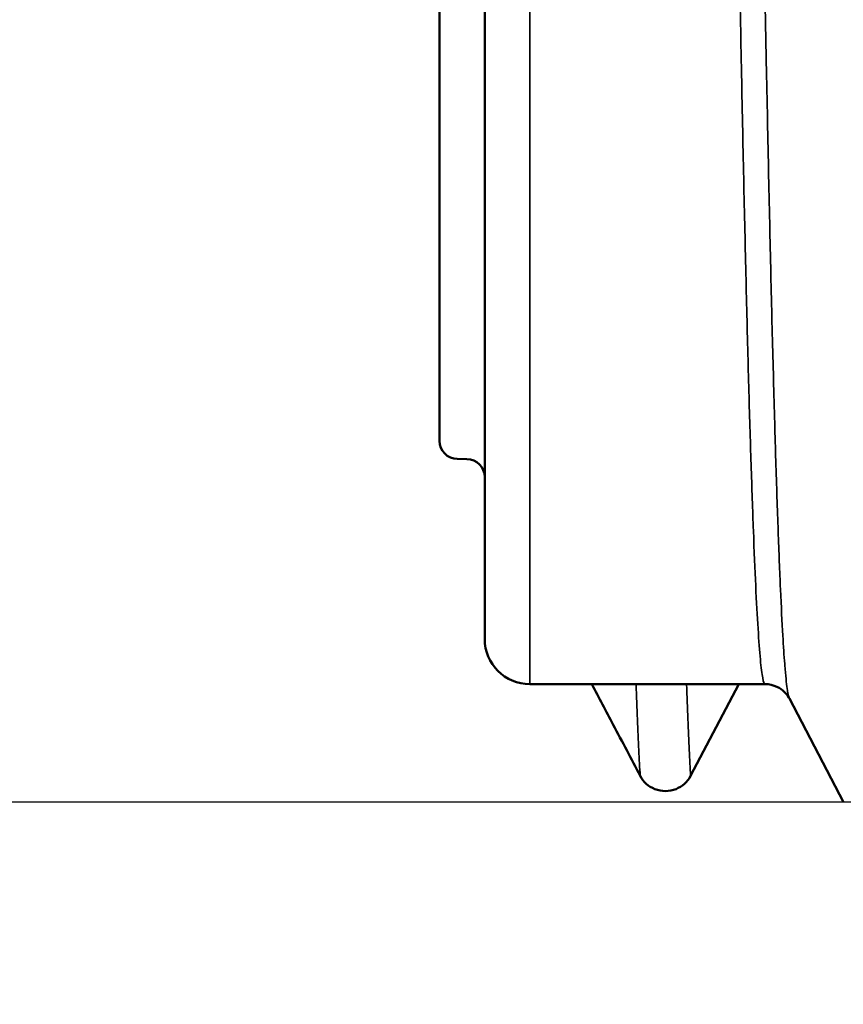
# Model space of a CAD drawing. Units: millimetres. Extents: x -402 to 1877, y 1083 to 2159.
# Drawn here: x 1160 to 1169, y 1273 to 1283 of the extents above; entities that cross this region are included whole.
import ezdxf

# ---------------------------------------------------------------- set-up
doc = ezdxf.new("R2010")
doc.units = ezdxf.units.MM
doc.header["$LTSCALE"] = 10
for name, color, linetype, lineweight in [('AM_5 ( Bemassung)', 3, 'Continuous', 25), ('Sichtbar (ISO)', 7, 'Continuous', 50), ('Sichtbar schmal (ISO)', 7, 'Continuous', 35)]:
    doc.layers.add(name, color=color, linetype=linetype, lineweight=lineweight)
doc.styles.get("Standard").update_dxf_attribs({"font": 'arial.ttf'})
doc.dimstyles.new('AM_DIN$0', dxfattribs={"dimtxt": 3.5, "dimasz": 4, "dimexe": 0.5, "dimexo": 0, "dimgap": 1.5, "dimtad": 1, "dimdsep": 46, "dimtxsty": 'Standard', "dimcen": 0, "dimclrd": 256, "dimclre": 256, "dimclrt": 6, "dimadec": 0, "dimazin": 2, "dimtp": 0.1, "dimtm": 0.1, "dimtfac": 0.71, "dimtmove": 0, "dimatfit": 3, "dimfxl": 1, "dimlwd": -1, "dimlwe": -1, "dimarcsym": 0})

# ---------------------------------------------------------------- blocks, each defined once
blk = doc.blocks.new('*D5')
at = {"layer": 'AM_5 ( Bemassung)', "transparency": 16777216}
for p, q in [((1225.462, 1400.231), (1044.844, 1400.231)), ((1049.844, 1380.231), (1049.844, 1228.231)), ((1225.462, 1208.231), (1044.844, 1208.231))]:
    blk.add_line(p, q, dxfattribs=at)
for points in [[(1046.511, 1380.231), (1053.178, 1380.231), (1049.844, 1400.231)], [(1046.511, 1228.231), (1053.178, 1228.231), (1049.844, 1208.231)]]:
    blk.add_solid(points, dxfattribs=at)
at = {"layer": 'Defpoints', "color": 0, "transparency": 16777216}
for p in [(1225.462, 1400.231), (1049.844, 1208.231), (1225.462, 1208.231)]:
    blk.add_point(p, dxfattribs=at)
at = {"layer": 'AM_5 ( Bemassung)', "color": 6, "transparency": 16777216, "insert": (1019.527, 1292.778), "char_height": 30, "attachment_point": 5, "rotation": 90}
blk.add_mtext('192', dxfattribs=at)
blk = doc.blocks.new('*D19')
at = {"layer": 'AM_5 ( Bemassung)', "transparency": 16777216}
for p, q in [((1137.845, 1353.685), (1137.845, 1373.685)), ((1171.559, 1333.685), (1132.845, 1333.685)), ((1137.845, 1333.685), (1137.845, 1274.778)), ((1172.713, 1274.778), (1132.845, 1274.778)), ((1137.845, 1254.778), (1137.845, 1234.778))]:
    blk.add_line(p, q, dxfattribs=at)
for points in [[(1134.512, 1353.685), (1141.178, 1353.685), (1137.845, 1333.685)], [(1134.512, 1254.778), (1141.178, 1254.778), (1137.845, 1274.778)]]:
    blk.add_solid(points, dxfattribs=at)
at = {"layer": 'Defpoints', "color": 0, "transparency": 16777216}
for p in [(1171.559, 1333.685), (1137.845, 1274.778), (1172.713, 1274.778)]:
    blk.add_point(p, dxfattribs=at)
at = {"layer": 'AM_5 ( Bemassung)', "color": 6, "transparency": 16777216, "insert": (1107.784, 1304.231), "char_height": 30, "attachment_point": 5, "rotation": 90}
blk.add_mtext('2"', dxfattribs=at)

msp = doc.modelspace()

# ---------------------------------------------------------------- linework, layer by layer
at = {"layer": 'Sichtbar (ISO)'}
for p, q in [((1164.762, 1331.879), (1164.762, 1276.583)), ((1164.262, 1278.776), (1164.262, 1329.687)), ((1164.458, 1278.576), (1164.565, 1278.574)), ((1167.864, 1276.083), (1165.262, 1276.083)), ((1167.575, 1276.083), (1167.041, 1275.068)), ((1168.731, 1274.778), (1168.135, 1275.923))]:
    msp.add_line(p, q, dxfattribs=at)
for centre, radius, start, end in [((1164.462, 1278.776), 0.2, 180, 269), ((1164.562, 1278.374), 0.2, 0, 89), ((1165.262, 1276.583), 0.5, 180, 270)]:
    msp.add_arc(centre, radius, start, end, dxfattribs=at)
msp.add_ellipse((1167.89, 1304.236), major_axis=(-0.026, -28.153), ratio=0.013032, start_param=0.000013, end_param=0.000075, dxfattribs=at)
for points in [[(1167.812, 1276.362), (1167.812, 1276.362), (1167.812, 1276.362), (1167.812, 1276.362)], [(1168.135, 1275.923), (1168.135, 1275.923), (1168.135, 1275.923), (1168.135, 1275.923)]]:
    msp.add_open_spline(points, degree=3, dxfattribs=at)
for points, knots in [([(1166.483, 1275.069), (1166.383, 1275.257), (1166.284, 1275.446), (1166.106, 1275.784), (1166.027, 1275.934), (1165.949, 1276.083)], [0.0000457, 0.0000457, 0.0000457, 0.0000457, 0.0645183, 0.0645183, 0.115631, 0.115631, 0.115631, 0.115631]), ([(1168.135, 1275.923), (1168.126, 1275.939), (1168.112, 1275.965), (1168.056, 1276.019), (1168.03, 1276.039), (1167.958, 1276.072), (1167.91, 1276.084), (1167.864, 1276.084)], [0, 0, 0, 0, 0.0374162, 0.0374162, 0.0578296, 0.0578296, 0.07956027, 0.07956027, 0.07956027, 0.07956027]), ([(1167.041, 1275.068), (1167.024, 1275.036), (1167.001, 1275.006), (1166.945, 1274.956), (1166.914, 1274.937), (1166.842, 1274.908), (1166.802, 1274.901), (1166.722, 1274.901), (1166.682, 1274.908), (1166.61, 1274.937), (1166.578, 1274.956), (1166.523, 1275.006), (1166.5, 1275.036), (1166.483, 1275.068)], [0.00001042, 0.00001042, 0.00001042, 0.00001042, 0.01119402, 0.01119402, 0.02243716, 0.02243716, 0.03436379, 0.03436379, 0.0462905, 0.0462905, 0.05756959, 0.05756959, 0.06871683, 0.06871683, 0.06871683, 0.06871683])]:
    msp.add_open_spline(points, degree=3, knots=knots, dxfattribs=at)
at = {"layer": 'Sichtbar schmal (ISO)'}
msp.add_line((1165.262, 1332.379), (1165.262, 1276.083), dxfattribs=at)
for points, knots in [([(1166.98, 1332.54), (1166.987, 1332.553), (1166.993, 1332.552), (1167, 1332.536), (1167.009, 1332.517), (1167.017, 1332.474), (1167.026, 1332.407), (1167.035, 1332.341), (1167.043, 1332.251), (1167.052, 1332.138), (1167.06, 1332.026), (1167.069, 1331.89), (1167.078, 1331.731), (1167.079, 1331.699), (1167.081, 1331.667), (1167.083, 1331.633), (1167.09, 1331.499), (1167.097, 1331.35), (1167.103, 1331.187), (1167.112, 1330.984), (1167.121, 1330.758), (1167.13, 1330.51), (1167.138, 1330.262), (1167.147, 1329.993), (1167.155, 1329.702), (1167.164, 1329.412), (1167.173, 1329.1), (1167.181, 1328.768), (1167.185, 1328.606), (1167.189, 1328.438), (1167.194, 1328.266), (1167.198, 1328.087), (1167.203, 1327.902), (1167.207, 1327.713), (1167.216, 1327.341), (1167.224, 1326.95), (1167.233, 1326.54), (1167.242, 1326.131), (1167.25, 1325.703), (1167.259, 1325.258), (1167.268, 1324.812), (1167.276, 1324.35), (1167.285, 1323.871), (1167.291, 1323.497), (1167.298, 1323.114), (1167.305, 1322.721), (1167.307, 1322.61), (1167.309, 1322.499), (1167.31, 1322.386), (1167.319, 1321.876), (1167.328, 1321.351), (1167.337, 1320.812), (1167.345, 1320.273), (1167.354, 1319.72), (1167.362, 1319.155), (1167.371, 1318.59), (1167.38, 1318.013), (1167.388, 1317.425), (1167.397, 1316.836), (1167.405, 1316.237), (1167.414, 1315.629), (1167.415, 1315.586), (1167.415, 1315.543), (1167.416, 1315.501), (1167.424, 1314.933), (1167.432, 1314.358), (1167.44, 1313.776), (1167.449, 1313.15), (1167.457, 1312.516), (1167.466, 1311.876), (1167.475, 1311.236), (1167.483, 1310.589), (1167.492, 1309.938), (1167.5, 1309.287), (1167.509, 1308.631), (1167.518, 1307.972), (1167.521, 1307.735), (1167.524, 1307.497), (1167.527, 1307.259), (1167.532, 1306.836), (1167.538, 1306.412), (1167.543, 1305.987), (1167.552, 1305.324), (1167.561, 1304.659), (1167.57, 1303.994), (1167.578, 1303.329), (1167.587, 1302.665), (1167.595, 1302.002), (1167.604, 1301.339), (1167.613, 1300.678), (1167.621, 1300.021), (1167.627, 1299.593), (1167.632, 1299.167), (1167.638, 1298.743), (1167.641, 1298.515), (1167.644, 1298.287), (1167.647, 1298.06), (1167.656, 1297.411), (1167.664, 1296.768), (1167.673, 1296.131), (1167.682, 1295.494), (1167.69, 1294.863), (1167.699, 1294.241), (1167.708, 1293.619), (1167.716, 1293.005), (1167.725, 1292.401), (1167.733, 1291.833), (1167.741, 1291.274), (1167.749, 1290.725), (1167.749, 1290.69), (1167.75, 1290.655), (1167.75, 1290.62), (1167.759, 1290.037), (1167.768, 1289.465), (1167.777, 1288.906), (1167.785, 1288.347), (1167.794, 1287.801), (1167.803, 1287.268), (1167.811, 1286.736), (1167.82, 1286.218), (1167.828, 1285.715), (1167.837, 1285.212), (1167.845, 1284.724), (1167.854, 1284.253), (1167.856, 1284.144), (1167.858, 1284.037), (1167.86, 1283.93), (1167.867, 1283.573), (1167.873, 1283.226), (1167.88, 1282.89), (1167.889, 1282.453), (1167.897, 1282.034), (1167.906, 1281.633), (1167.915, 1281.232), (1167.923, 1280.85), (1167.932, 1280.488), (1167.94, 1280.126), (1167.949, 1279.783), (1167.958, 1279.461), (1167.962, 1279.293), (1167.967, 1279.131), (1167.971, 1278.975), (1167.975, 1278.831), (1167.979, 1278.691), (1167.983, 1278.557), (1167.992, 1278.276), (1168.001, 1278.017), (1168.01, 1277.78), (1168.018, 1277.542), (1168.027, 1277.327), (1168.035, 1277.134), (1168.044, 1276.941), (1168.053, 1276.77), (1168.061, 1276.622), (1168.068, 1276.503), (1168.075, 1276.398), (1168.082, 1276.308), (1168.084, 1276.287), (1168.085, 1276.267), (1168.087, 1276.248), (1168.096, 1276.146), (1168.104, 1276.067), (1168.113, 1276.012), (1168.12, 1275.966), (1168.127, 1275.937), (1168.135, 1275.923)], [0.159938, 0.159938, 0.159938, 0.159938, 0.1628788, 0.1628788, 0.1628788, 0.1666667, 0.1666667, 0.1666667, 0.1704545, 0.1704545, 0.1704545, 0.1742424, 0.1742424, 0.1742424, 0.175, 0.175, 0.175, 0.1780303, 0.1780303, 0.1780303, 0.1818182, 0.1818182, 0.1818182, 0.1856061, 0.1856061, 0.1856061, 0.1893939, 0.1893939, 0.1893939, 0.19125, 0.19125, 0.19125, 0.1931818, 0.1931818, 0.1931818, 0.1969697, 0.1969697, 0.1969697, 0.2007576, 0.2007576, 0.2007576, 0.2045455, 0.2045455, 0.2045455, 0.2075, 0.2075, 0.2075, 0.2083333, 0.2083333, 0.2083333, 0.2121212, 0.2121212, 0.2121212, 0.2159091, 0.2159091, 0.2159091, 0.219697, 0.219697, 0.219697, 0.2234848, 0.2234848, 0.2234848, 0.22375, 0.22375, 0.22375, 0.2272727, 0.2272727, 0.2272727, 0.2310606, 0.2310606, 0.2310606, 0.2348485, 0.2348485, 0.2348485, 0.2386364, 0.2386364, 0.2386364, 0.24, 0.24, 0.24, 0.2424242, 0.2424242, 0.2424242, 0.2462121, 0.2462121, 0.2462121, 0.25, 0.25, 0.25, 0.2537879, 0.2537879, 0.2537879, 0.25625, 0.25625, 0.25625, 0.2575758, 0.2575758, 0.2575758, 0.2613636, 0.2613636, 0.2613636, 0.2651515, 0.2651515, 0.2651515, 0.2689394, 0.2689394, 0.2689394, 0.2725, 0.2725, 0.2725, 0.2727273, 0.2727273, 0.2727273, 0.2765152, 0.2765152, 0.2765152, 0.280303, 0.280303, 0.280303, 0.2840909, 0.2840909, 0.2840909, 0.2878788, 0.2878788, 0.2878788, 0.28875, 0.28875, 0.28875, 0.2916667, 0.2916667, 0.2916667, 0.2954545, 0.2954545, 0.2954545, 0.2992424, 0.2992424, 0.2992424, 0.3030303, 0.3030303, 0.3030303, 0.305, 0.305, 0.305, 0.3068182, 0.3068182, 0.3068182, 0.3106061, 0.3106061, 0.3106061, 0.3143939, 0.3143939, 0.3143939, 0.3181818, 0.3181818, 0.3181818, 0.32125, 0.32125, 0.32125, 0.3219697, 0.3219697, 0.3219697, 0.3257576, 0.3257576, 0.3257576, 0.3288888, 0.3288888, 0.3288888, 0.3288888]), ([(1166.437, 1276.083), (1166.442, 1275.946), (1166.447, 1275.817), (1166.452, 1275.696), (1166.457, 1275.573), (1166.462, 1275.46), (1166.467, 1275.355), (1166.472, 1275.251), (1166.477, 1275.155), (1166.483, 1275.069)], [0.0035211, 0.0035211, 0.0035211, 0.0035211, 0.3333333, 0.3333333, 0.3333333, 0.6666667, 0.6666667, 0.6666667, 0.9997438, 0.9997438, 0.9997438, 0.9997438]), ([(1166.996, 1276.083), (1167.001, 1275.946), (1167.006, 1275.817), (1167.011, 1275.696), (1167.016, 1275.573), (1167.021, 1275.46), (1167.026, 1275.355), (1167.031, 1275.251), (1167.036, 1275.155), (1167.041, 1275.068)], [0.0035212, 0.0035212, 0.0035212, 0.0035212, 0.3333333, 0.3333333, 0.3333333, 0.6666667, 0.6666667, 0.6666667, 0.9999184, 0.9999184, 0.9999184, 0.9999184])]:
    msp.add_open_spline(points, degree=3, knots=knots, dxfattribs=at)
msp.add_open_spline([(1166.71, 1332.379), (1166.718, 1332.379), (1166.735, 1332.334), (1166.761, 1332.128), (1166.787, 1331.787), (1166.812, 1331.311), (1166.838, 1330.703), (1166.863, 1329.967), (1166.889, 1329.105), (1166.915, 1328.122), (1166.94, 1327.022), (1166.966, 1325.812), (1166.992, 1324.496), (1167.017, 1323.081), (1167.043, 1321.575), (1167.069, 1319.984), (1167.094, 1318.317), (1167.12, 1316.581), (1167.146, 1314.784), (1167.171, 1312.937), (1167.197, 1311.047), (1167.223, 1309.123), (1167.248, 1307.176), (1167.274, 1305.215), (1167.3, 1303.248), (1167.325, 1301.287), (1167.351, 1299.34), (1167.377, 1297.416), (1167.402, 1295.526), (1167.428, 1293.678), (1167.454, 1291.882), (1167.479, 1290.146), (1167.505, 1288.478), (1167.531, 1286.888), (1167.556, 1285.381), (1167.582, 1283.967), (1167.608, 1282.651), (1167.633, 1281.441), (1167.659, 1280.341), (1167.684, 1279.358), (1167.71, 1278.496), (1167.736, 1277.759), (1167.761, 1277.152), (1167.787, 1276.676), (1167.813, 1276.335), (1167.838, 1276.129), (1167.856, 1276.083), (1167.864, 1276.083)], degree=3, dxfattribs=at)

# ---------------------------------------------------------------- dimensions: what is measured, and where the dimension line sits
at = {"layer": 'AM_5 ( Bemassung)'}
dim = msp.add_linear_dim(base=(1049.844, 1208.231), p1=(1225.462, 1400.231), p2=(1225.462, 1208.231), angle=90, dimstyle='AM_DIN$0', override={"dimscale": 10, "dimtxt": 3, "dimasz": 2, "dimdec": 0}, dxfattribs=at)
dim.commit()
dim.dimension.update_dxf_attribs({"geometry": '*D5', "text_midpoint": (1049.844, 1292.778), "dimtype": 160})
dim = msp.add_linear_dim(base=(1137.845, 1274.778), p1=(1171.559, 1333.685), p2=(1172.713, 1274.778), angle=90, text='2"', dimstyle='AM_DIN$0', override={"dimscale": 10, "dimtxt": 3, "dimasz": 2, "dimdec": 0}, dxfattribs=at)
dim.commit()
dim.dimension.update_dxf_attribs({"geometry": '*D19', "text_midpoint": (1137.845, 1304.231), "dimtype": 160})

doc.saveas('drawing.dxf')
